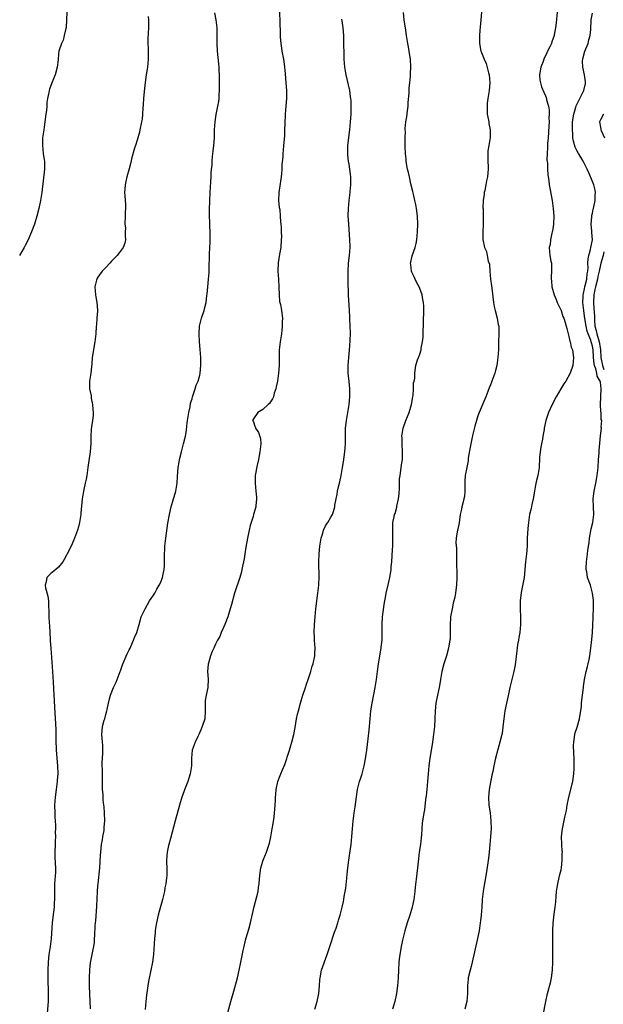
# Model space of a CAD drawing. Units: inches. Extents: x 2592000 to 2595000, y 1491000 to 1494000.
# Drawn here: x 2594041 to 2594190, y 1492700 to 1492951 of the extents above; entities that cross this region are included whole.
import ezdxf

# ---------------------------------------------------------------- set-up
doc = ezdxf.new("R2010")
doc.units = ezdxf.units.IN
doc.header["$MEASUREMENT"] = 0
doc.layers.add('LD25921491_10ft', color=41, linetype='Continuous')

msp = doc.modelspace()

# ---------------------------------------------------------------- linework, layer by layer
at = {"layer": 'LD25921491_10ft'}
for points, elevation in [([(2594107.11, 1492955.11), (2594107.34, 1492951), (2594107.41, 1492947), (2594107.43, 1492946.57), (2594107.57, 1492945), (2594107.79, 1492943.79), (2594107.89, 1492943), (2594108.27, 1492941), (2594108.36, 1492940.36), (2594108.57, 1492939), (2594108.74, 1492937.26), (2594108.9, 1492935), (2594109.02, 1492933), (2594109.05, 1492931), (2594108.91, 1492929), (2594108.71, 1492927), (2594108.6, 1492924.6), (2594108.58, 1492923), (2594108.53, 1492921.47), (2594108.33, 1492919), (2594108.2, 1492917.8), (2594108.14, 1492917), (2594108.09, 1492916.09), (2594107.85, 1492914.15), (2594107.83, 1492913), (2594107.77, 1492911.77), (2594107.67, 1492911), (2594107.58, 1492910.42), (2594107.09, 1492907), (2594107.05, 1492905), (2594107.21, 1492903.21), (2594107.32, 1492902.68), (2594107.48, 1492901), (2594107.53, 1492899.53), (2594107.63, 1492899), (2594107.68, 1492898.32), (2594107.69, 1492897), (2594107.74, 1492895.74), (2594107.73, 1492895), (2594107.62, 1492893), (2594107.29, 1492891.29), (2594106.9, 1492889.1), (2594106.88, 1492887), (2594107.02, 1492885), (2594107.11, 1492882.89), (2594107.17, 1492881), (2594107.31, 1492879.31), (2594107.49, 1492878.51), (2594107.74, 1492877), (2594108, 1492875), (2594107.95, 1492874.05), (2594107.98, 1492873), (2594107.88, 1492871.88), (2594107.75, 1492871), (2594107.41, 1492869), (2594107.19, 1492867), (2594107.18, 1492865), (2594107.2, 1492863), (2594107.04, 1492861), (2594106.72, 1492859), (2594106.45, 1492857.55), (2594106.32, 1492857), (2594105.95, 1492855.95), (2594105.7, 1492855), (2594105.52, 1492854.48), (2594105, 1492853.75), (2594104.71, 1492853.29), (2594104.35, 1492853), (2594103, 1492851.76), (2594101.79, 1492851), (2594100.64, 1492849.36), (2594100.4, 1492849), (2594100.62, 1492848.62), (2594101, 1492847.53), (2594101.16, 1492847.16), (2594101.19, 1492847), (2594101.95, 1492845.95), (2594102.42, 1492844.42), (2594102.5, 1492843), (2594102.31, 1492841.69), (2594102.27, 1492841), (2594101.88, 1492839), (2594101.55, 1492837.55), (2594101.09, 1492835), (2594101.03, 1492833), (2594101.27, 1492831), (2594101.42, 1492829.42), (2594101.44, 1492829), (2594101.26, 1492827.26), (2594101.22, 1492827), (2594100.71, 1492825.29), (2594100.65, 1492825), (2594100.52, 1492824.52), (2594100.04, 1492823), (2594099.81, 1492822.19), (2594099.52, 1492821), (2594099.1, 1492819), (2594098.68, 1492816.68), (2594098.42, 1492815), (2594098.25, 1492813.75), (2594098.1, 1492813), (2594097.84, 1492811.84), (2594097.69, 1492811), (2594097.56, 1492810.44), (2594097.14, 1492809), (2594095.84, 1492805), (2594095, 1492802.08), (2594094.71, 1492801), (2594094.09, 1492799), (2594093.33, 1492797), (2594093, 1492796.21), (2594092.45, 1492795), (2594092.04, 1492793.96), (2594091.48, 1492793), (2594091, 1492791.97), (2594090.52, 1492791), (2594090.12, 1492790.13), (2594089.68, 1492789), (2594089.14, 1492787.14), (2594089.1, 1492786.9), (2594088.96, 1492785), (2594089.06, 1492783.06), (2594088.99, 1492781), (2594088.59, 1492779), (2594088.37, 1492777.63), (2594088.3, 1492777), (2594088.32, 1492776.32), (2594088.34, 1492775), (2594088.21, 1492773), (2594087.59, 1492771), (2594087.43, 1492770.57), (2594086.82, 1492769.18), (2594086.47, 1492768.47), (2594085.79, 1492767), (2594085.02, 1492765), (2594084.82, 1492763), (2594084.82, 1492761), (2594084.55, 1492759), (2594083.89, 1492757), (2594083.07, 1492754.93), (2594082.53, 1492753.47), (2594082.39, 1492753), (2594081.81, 1492751), (2594080.73, 1492747), (2594079.48, 1492742.52), (2594079.07, 1492741), (2594079, 1492740.68), (2594078.67, 1492739), (2594078.51, 1492737), (2594078.51, 1492736.51), (2594078.55, 1492735), (2594078.54, 1492733), (2594078.49, 1492732.49), (2594078.3, 1492731), (2594078.07, 1492729.93), (2594077.94, 1492729), (2594077.66, 1492727.66), (2594077.5, 1492727), (2594076.38, 1492723), (2594075.92, 1492721), (2594075.69, 1492719.69), (2594075.59, 1492719), (2594075.56, 1492718.44), (2594075.39, 1492717), (2594075.16, 1492713), (2594074.91, 1492711), (2594074.53, 1492709), (2594073.92, 1492706.08), (2594073.74, 1492705), (2594073.4, 1492702.6), (2594073.24, 1492701), (2594073.09, 1492698.91)], 10480), ([(2594053.1, 1492953), (2594053.05, 1492951), (2594052.9, 1492949.1), (2594052.83, 1492948.83), (2594052.45, 1492947), (2594052.13, 1492945.87), (2594051.71, 1492945), (2594051.08, 1492943), (2594051, 1492942.32), (2594050.86, 1492940.86), (2594050.65, 1492939), (2594050.09, 1492937), (2594049.27, 1492935), (2594048.67, 1492933.33), (2594048.56, 1492933), (2594048.49, 1492932.49), (2594048.19, 1492931), (2594048.04, 1492929.96), (2594047.98, 1492929), (2594047.88, 1492927.88), (2594047.77, 1492927), (2594047.51, 1492925), (2594047.2, 1492923), (2594046.93, 1492921), (2594046.87, 1492919), (2594047.09, 1492917), (2594047.32, 1492915.32), (2594047.39, 1492915), (2594047.43, 1492914.57), (2594047.44, 1492913), (2594046.73, 1492907), (2594046.46, 1492905.54), (2594046.4, 1492905), (2594045.97, 1492903), (2594045.46, 1492901), (2594044.86, 1492899), (2594044.11, 1492897), (2594043.15, 1492894.85), (2594042.5, 1492893.5), (2594042.23, 1492893), (2594041.03, 1492891)], 10450), ([(2594073.83, 1492951.84), (2594073.9, 1492951), (2594073.93, 1492950.07), (2594073.9, 1492949), (2594073.74, 1492946.26), (2594073.72, 1492945), (2594073.82, 1492943.82), (2594073.79, 1492942.22), (2594073.83, 1492941), (2594073.64, 1492939), (2594073.57, 1492938.43), (2594073.31, 1492937), (2594073.03, 1492935.03), (2594072.8, 1492932.8), (2594072.65, 1492931), (2594072.56, 1492929.44), (2594072.48, 1492928.48), (2594072.39, 1492927), (2594072.25, 1492925.75), (2594072.15, 1492925), (2594071.73, 1492923), (2594071.58, 1492922.42), (2594071, 1492920.33), (2594070.58, 1492919), (2594070.35, 1492918.35), (2594069.57, 1492915.57), (2594069.36, 1492914.64), (2594068.96, 1492913.04), (2594068.4, 1492911), (2594068.12, 1492909.88), (2594067.93, 1492909), (2594067.88, 1492907.88), (2594067.81, 1492907), (2594067.83, 1492906.17), (2594068.01, 1492904.01), (2594068.02, 1492903), (2594067.97, 1492902.03), (2594067.97, 1492901), (2594067.9, 1492899), (2594068, 1492898), (2594067.99, 1492897), (2594067.96, 1492895.96), (2594068.07, 1492895), (2594067.84, 1492894.16), (2594067.46, 1492893), (2594065.95, 1492891), (2594065.46, 1492890.54), (2594065, 1492890.02), (2594064.49, 1492889.52), (2594064.03, 1492889), (2594063, 1492887.95), (2594062.11, 1492887), (2594061, 1492885.49), (2594060.81, 1492885.19), (2594060.73, 1492885), (2594060.67, 1492884.67), (2594060.25, 1492883), (2594060.37, 1492881), (2594060.44, 1492880.44), (2594060.73, 1492879), (2594060.91, 1492877.09), (2594060.9, 1492877), (2594060.88, 1492876.88), (2594060.77, 1492875), (2594060.63, 1492873.37), (2594060.57, 1492873), (2594060.45, 1492871), (2594060.26, 1492869), (2594059.57, 1492865), (2594059.43, 1492863.43), (2594059.39, 1492862.61), (2594059.17, 1492861), (2594058.84, 1492859), (2594058.89, 1492857), (2594059.26, 1492855.26), (2594059.32, 1492854.68), (2594059.65, 1492853), (2594059.75, 1492851.75), (2594059.83, 1492851), (2594059.8, 1492850.2), (2594059.65, 1492849), (2594059.37, 1492847.37), (2594059.29, 1492846.71), (2594059.19, 1492845), (2594059.17, 1492843.17), (2594059.02, 1492841), (2594058.42, 1492837), (2594058.16, 1492835), (2594058, 1492834), (2594057.8, 1492833), (2594057.42, 1492831.42), (2594056.99, 1492829), (2594056.66, 1492825.34), (2594056.65, 1492825), (2594056.36, 1492823), (2594056.08, 1492821.92), (2594055.81, 1492821), (2594055.03, 1492818.97), (2594054.44, 1492817.56), (2594054.18, 1492817), (2594053.2, 1492815), (2594053, 1492814.65), (2594052.45, 1492813.55), (2594052.09, 1492813), (2594051, 1492811.63), (2594050.29, 1492811), (2594049, 1492809.96), (2594048.03, 1492809), (2594047.86, 1492807.85), (2594047.59, 1492807), (2594047.66, 1492806.34), (2594048.25, 1492804.25), (2594048.4, 1492803), (2594048.43, 1492801.57), (2594048.55, 1492800.55), (2594048.54, 1492799), (2594048.58, 1492797.42), (2594048.72, 1492796.72), (2594048.84, 1492793.16), (2594048.87, 1492792.87), (2594048.98, 1492791), (2594049.47, 1492785), (2594049.64, 1492782.36), (2594049.92, 1492775.92), (2594050.26, 1492770.26), (2594050.28, 1492769), (2594050.32, 1492768.32), (2594050.32, 1492767), (2594050.37, 1492765.63), (2594050.41, 1492765), (2594050.74, 1492761), (2594050.77, 1492759), (2594050.65, 1492757.35), (2594050.64, 1492757), (2594050.39, 1492755), (2594050.12, 1492753), (2594049.95, 1492751), (2594050, 1492749), (2594050.04, 1492748.04), (2594050.14, 1492747), (2594050.21, 1492745.79), (2594050.2, 1492745), (2594050.13, 1492744.13), (2594050.17, 1492743), (2594050.16, 1492741.84), (2594050.09, 1492741), (2594050.05, 1492739), (2594050.06, 1492737.94), (2594050.16, 1492736.16), (2594050.2, 1492735), (2594050.17, 1492733.83), (2594050.14, 1492733), (2594049.98, 1492731), (2594049.97, 1492729.97), (2594049.92, 1492729), (2594049.96, 1492727.96), (2594049.93, 1492727), (2594049.87, 1492726.13), (2594049.85, 1492725), (2594049.72, 1492723.72), (2594049.56, 1492722.44), (2594049.4, 1492721), (2594049.1, 1492717), (2594048.85, 1492715), (2594048.55, 1492713), (2594048.34, 1492711), (2594048.23, 1492709), (2594048.22, 1492707), (2594048.28, 1492705.72), (2594048.31, 1492704.31), (2594048.36, 1492703), (2594048.34, 1492701.66), (2594048.31, 1492701), (2594047.98, 1492697)], 10460), ([(2594059.14, 1492699.14), (2594059.08, 1492701), (2594058.87, 1492704.87), (2594058.87, 1492707), (2594058.98, 1492709.02), (2594059.16, 1492710.84), (2594059.77, 1492714.23), (2594059.96, 1492715), (2594060.11, 1492716.11), (2594060.18, 1492717), (2594060.21, 1492717.79), (2594060.35, 1492720.35), (2594060.4, 1492721), (2594060.46, 1492721.54), (2594060.75, 1492725.25), (2594060.9, 1492729), (2594061, 1492730.42), (2594061.04, 1492731), (2594061.5, 1492735), (2594061.71, 1492738.29), (2594061.73, 1492739), (2594061.95, 1492741), (2594062.18, 1492742.18), (2594062.29, 1492743), (2594062.57, 1492744.57), (2594062.61, 1492745), (2594062.63, 1492745.37), (2594062.76, 1492747), (2594062.73, 1492749), (2594062.57, 1492750.57), (2594062.55, 1492751), (2594062.38, 1492752.38), (2594062.32, 1492753.68), (2594062.2, 1492755), (2594062.17, 1492757), (2594062.18, 1492758.18), (2594062.16, 1492759), (2594062.18, 1492760.18), (2594062.13, 1492761), (2594062.11, 1492761.89), (2594062.16, 1492763), (2594062.25, 1492764.25), (2594062.25, 1492766.25), (2594062.17, 1492767), (2594062.09, 1492768.09), (2594061.98, 1492769), (2594062.09, 1492769.91), (2594062.17, 1492771), (2594062.62, 1492772.62), (2594062.74, 1492773), (2594063, 1492774.05), (2594063.31, 1492775), (2594063.4, 1492775.4), (2594063.7, 1492777), (2594063.94, 1492778.06), (2594064.19, 1492779), (2594065.02, 1492781), (2594065.69, 1492782.31), (2594066.71, 1492785), (2594066.77, 1492785.23), (2594067.3, 1492786.7), (2594067.74, 1492787.74), (2594068.44, 1492789.56), (2594069, 1492790.58), (2594069.19, 1492791), (2594069.38, 1492791.38), (2594070.1, 1492793), (2594070.31, 1492793.69), (2594070.94, 1492795), (2594071.48, 1492797), (2594072.06, 1492799), (2594073.03, 1492801), (2594074.19, 1492803), (2594075, 1492804.21), (2594075.48, 1492805), (2594076.02, 1492805.98), (2594076.65, 1492807), (2594077, 1492807.8), (2594077.49, 1492809), (2594077.71, 1492810.29), (2594077.89, 1492811), (2594077.97, 1492811.97), (2594077.98, 1492813), (2594078.01, 1492814.01), (2594077.99, 1492815), (2594078.06, 1492816.06), (2594078.1, 1492817), (2594078.34, 1492819), (2594078.85, 1492822.85), (2594079.22, 1492825), (2594079.71, 1492827), (2594080.3, 1492829), (2594080.44, 1492829.56), (2594080.85, 1492831), (2594081.17, 1492833), (2594081.26, 1492834.74), (2594081.44, 1492837), (2594081.68, 1492838.32), (2594081.78, 1492839), (2594082.29, 1492841), (2594082.84, 1492843), (2594083.3, 1492845), (2594083.56, 1492846.44), (2594083.65, 1492847.65), (2594083.84, 1492849), (2594084.14, 1492851), (2594084.48, 1492852.48), (2594084.63, 1492853.37), (2594085, 1492854.5), (2594085.12, 1492855), (2594085.23, 1492855.23), (2594085.77, 1492857), (2594086.02, 1492857.98), (2594086.58, 1492859), (2594087, 1492860.55), (2594087.1, 1492861), (2594087.25, 1492863), (2594087.25, 1492863.25), (2594087.22, 1492865), (2594087.06, 1492867.06), (2594086.88, 1492869), (2594086.8, 1492871), (2594086.91, 1492873), (2594087.37, 1492875), (2594088.04, 1492877), (2594088.26, 1492877.74), (2594088.55, 1492879), (2594088.77, 1492880.77), (2594088.83, 1492881.17), (2594088.99, 1492883), (2594089.19, 1492885), (2594089.32, 1492886.68), (2594089.32, 1492887.32), (2594089.42, 1492891.42), (2594089.57, 1492894.43), (2594089.58, 1492895), (2594089.58, 1492897), (2594089.5, 1492898.5), (2594089.51, 1492899.51), (2594089.44, 1492901), (2594089.43, 1492902.57), (2594089.49, 1492905), (2594089.6, 1492907), (2594089.78, 1492909.78), (2594089.85, 1492911), (2594089.88, 1492911.88), (2594089.97, 1492913), (2594090.08, 1492913.93), (2594090.1, 1492915), (2594090.19, 1492916.19), (2594090.4, 1492917.6), (2594090.55, 1492919), (2594090.7, 1492921), (2594090.75, 1492923), (2594090.84, 1492925), (2594091.1, 1492926.9), (2594091.59, 1492929), (2594091.81, 1492930.19), (2594091.89, 1492931), (2594091.9, 1492931.9), (2594091.98, 1492933), (2594092, 1492934), (2594091.97, 1492935), (2594091.97, 1492937), (2594091.91, 1492938.09), (2594091.9, 1492939), (2594091.83, 1492939.83), (2594091.46, 1492943), (2594091.36, 1492945), (2594091.39, 1492947), (2594091.36, 1492949), (2594091.16, 1492951), (2594090.79, 1492952.79)], 10470), ([(2594092.62, 1492692.62), (2594094.88, 1492701), (2594095.61, 1492703.61), (2594096.53, 1492707), (2594097.02, 1492709), (2594097.44, 1492711), (2594098.04, 1492713.96), (2594098.23, 1492715), (2594098.62, 1492716.62), (2594098.77, 1492717.23), (2594099.42, 1492719.42), (2594099.86, 1492721), (2594100.83, 1492725.17), (2594101.42, 1492727.42), (2594101.81, 1492729), (2594101.93, 1492730.07), (2594102.1, 1492731), (2594102.21, 1492732.21), (2594102.23, 1492733), (2594102.45, 1492734.45), (2594102.49, 1492735), (2594103, 1492736.74), (2594103.09, 1492737), (2594103.93, 1492739), (2594104.69, 1492741.31), (2594105.06, 1492742.94), (2594105.44, 1492745), (2594105.67, 1492746.33), (2594105.9, 1492747.9), (2594106.03, 1492749), (2594106.08, 1492749.92), (2594106.2, 1492751), (2594106.27, 1492752.27), (2594106.27, 1492753), (2594106.3, 1492753.7), (2594106.41, 1492755), (2594106.86, 1492757), (2594107.46, 1492758.54), (2594107.61, 1492759), (2594108, 1492760), (2594108.61, 1492761.39), (2594109.13, 1492762.87), (2594109.24, 1492763.24), (2594109.84, 1492765), (2594110.16, 1492766.16), (2594110.43, 1492767), (2594110.9, 1492769), (2594111.23, 1492770.77), (2594111.63, 1492773), (2594111.86, 1492774.14), (2594112.07, 1492775), (2594112.64, 1492777), (2594113, 1492778.14), (2594113.25, 1492779), (2594113.89, 1492781), (2594114.17, 1492781.83), (2594114.6, 1492783), (2594115.25, 1492785), (2594115.62, 1492786.38), (2594115.81, 1492787), (2594116.24, 1492789), (2594116.29, 1492789.71), (2594116.33, 1492791), (2594116.2, 1492793), (2594116.16, 1492793.84), (2594116.13, 1492795), (2594116.21, 1492797), (2594116.35, 1492799), (2594116.53, 1492801), (2594117.07, 1492805), (2594117.28, 1492807), (2594117.28, 1492807.28), (2594117.36, 1492809), (2594117.32, 1492813), (2594117.37, 1492815), (2594117.53, 1492817), (2594117.87, 1492819), (2594118.29, 1492820.29), (2594118.49, 1492821), (2594119, 1492822.1), (2594119.32, 1492822.68), (2594119.55, 1492823), (2594120.38, 1492824.38), (2594120.74, 1492825), (2594121, 1492825.76), (2594121.34, 1492827), (2594121.39, 1492827.39), (2594121.67, 1492829), (2594121.92, 1492830.08), (2594122.05, 1492831), (2594122.37, 1492832.37), (2594122.66, 1492833.34), (2594123.02, 1492834.98), (2594123.35, 1492837), (2594123.53, 1492838.47), (2594123.74, 1492839.74), (2594123.89, 1492841), (2594124.06, 1492843), (2594124.09, 1492845.91), (2594124.11, 1492847), (2594124.27, 1492848.27), (2594124.33, 1492849), (2594124.7, 1492851), (2594125.05, 1492853), (2594125.2, 1492855), (2594125.18, 1492855.18), (2594125.16, 1492857), (2594125, 1492858.9), (2594124.8, 1492861), (2594124.75, 1492863), (2594124.89, 1492865), (2594125.08, 1492866.92), (2594125.26, 1492869.26), (2594125.33, 1492871.33), (2594125.29, 1492873), (2594125.18, 1492874.82), (2594125.18, 1492875.18), (2594125.06, 1492877.06), (2594124.85, 1492880.85), (2594124.75, 1492884.75), (2594124.75, 1492887), (2594124.86, 1492889), (2594125.1, 1492891), (2594125.25, 1492893), (2594125.25, 1492893.25), (2594125.21, 1492895), (2594124.9, 1492899), (2594124.8, 1492901.2), (2594124.82, 1492903), (2594124.99, 1492905), (2594125.27, 1492907), (2594125.27, 1492907.27), (2594125.46, 1492909), (2594125.42, 1492909.42), (2594125.43, 1492911), (2594125.2, 1492913), (2594125, 1492914.29), (2594124.86, 1492915), (2594124.65, 1492916.65), (2594124.64, 1492917), (2594124.69, 1492919), (2594125.15, 1492923), (2594125.35, 1492925), (2594125.5, 1492927), (2594125.5, 1492927.5), (2594125.56, 1492929), (2594125.5, 1492930.5), (2594125.45, 1492931), (2594125.38, 1492931.38), (2594125.16, 1492933), (2594124.25, 1492937), (2594124.09, 1492937.91), (2594123.93, 1492939), (2594123.77, 1492941), (2594123.73, 1492942.27), (2594123.69, 1492945), (2594123.62, 1492947), (2594123.45, 1492949), (2594123.23, 1492950.77), (2594123.16, 1492951.16)], 10490), ([(2594116.3, 1492699), (2594116.86, 1492701), (2594117.28, 1492703), (2594117.47, 1492705), (2594117.53, 1492706.47), (2594117.59, 1492707), (2594117.99, 1492709), (2594119.44, 1492713), (2594120.09, 1492715), (2594121.32, 1492718.68), (2594121.67, 1492719.67), (2594122.09, 1492721), (2594122.29, 1492721.71), (2594122.7, 1492723), (2594123.24, 1492725), (2594123.56, 1492726.44), (2594123.67, 1492727), (2594123.77, 1492727.77), (2594124.15, 1492729.85), (2594124.38, 1492732.38), (2594124.54, 1492733.46), (2594124.68, 1492735), (2594124.95, 1492737), (2594125.22, 1492738.78), (2594125.51, 1492741), (2594125.69, 1492743), (2594125.83, 1492745), (2594126.03, 1492747), (2594126.2, 1492748.2), (2594126.3, 1492749), (2594126.53, 1492750.53), (2594126.85, 1492753.15), (2594127.16, 1492755), (2594127.69, 1492757), (2594128.02, 1492757.98), (2594128.31, 1492759), (2594128.83, 1492761), (2594129.2, 1492762.8), (2594129.54, 1492765), (2594129.88, 1492767.88), (2594130.1, 1492770.1), (2594130.35, 1492773), (2594130.54, 1492775), (2594130.85, 1492777), (2594131.65, 1492781), (2594131.95, 1492783), (2594132.2, 1492785), (2594132.49, 1492787), (2594133.19, 1492791), (2594133.2, 1492791.2), (2594133.39, 1492793), (2594133.42, 1492794.58), (2594133.39, 1492795.4), (2594133.39, 1492797), (2594133.52, 1492799), (2594133.93, 1492802.07), (2594134.38, 1492804.38), (2594134.48, 1492805), (2594135, 1492807.43), (2594135.35, 1492809), (2594135.6, 1492810.4), (2594135.68, 1492811), (2594135.73, 1492811.73), (2594135.86, 1492813), (2594136.08, 1492816.08), (2594136.13, 1492817), (2594136.12, 1492817.88), (2594136.18, 1492819), (2594136.17, 1492820.17), (2594136.13, 1492821), (2594136.17, 1492821.83), (2594136.18, 1492823), (2594136.45, 1492824.45), (2594136.58, 1492825), (2594136.7, 1492825.3), (2594137.14, 1492826.86), (2594137.19, 1492827.19), (2594137.57, 1492829), (2594137.72, 1492830.28), (2594137.8, 1492831.8), (2594137.87, 1492834.13), (2594137.97, 1492835), (2594138.21, 1492836.21), (2594138.36, 1492837.64), (2594138.62, 1492839), (2594138.63, 1492841), (2594138.48, 1492843), (2594138.48, 1492844.48), (2594138.46, 1492845), (2594138.51, 1492845.49), (2594138.76, 1492847), (2594139.45, 1492849), (2594140.28, 1492851), (2594140.93, 1492853), (2594141.24, 1492855), (2594141.31, 1492855.31), (2594141.43, 1492857), (2594141.44, 1492858.56), (2594141.61, 1492859), (2594141.77, 1492859.77), (2594141.72, 1492861), (2594141.99, 1492863), (2594142.44, 1492864.44), (2594142.68, 1492865), (2594142.8, 1492865.2), (2594143, 1492865.83), (2594143.33, 1492867), (2594143.39, 1492867.39), (2594143.72, 1492869), (2594143.83, 1492870.17), (2594143.86, 1492871), (2594143.95, 1492874.05), (2594144.01, 1492877), (2594144.02, 1492877.98), (2594143.95, 1492879), (2594143.75, 1492879.75), (2594143.61, 1492881), (2594143, 1492882.55), (2594142.85, 1492883), (2594142.21, 1492884.21), (2594141.83, 1492885), (2594141.6, 1492885.6), (2594141, 1492886.78), (2594140.91, 1492887), (2594140.72, 1492888.72), (2594140.66, 1492889), (2594140.69, 1492889.31), (2594141.07, 1492890.93), (2594141.83, 1492893), (2594142.06, 1492894.06), (2594142.29, 1492895), (2594142.46, 1492897), (2594142.48, 1492899), (2594142.39, 1492901), (2594142.15, 1492903), (2594141.98, 1492903.98), (2594141.76, 1492905), (2594141.37, 1492906.63), (2594141.25, 1492907.25), (2594140.75, 1492909.25), (2594140.35, 1492911), (2594140.13, 1492912.13), (2594139.9, 1492913), (2594139.61, 1492914.39), (2594139.53, 1492915), (2594139.51, 1492915.51), (2594139.33, 1492917), (2594139.31, 1492918.69), (2594139.29, 1492919), (2594139.24, 1492919.24), (2594139.28, 1492921), (2594139.36, 1492922.64), (2594139.31, 1492923), (2594139.32, 1492923.32), (2594139.47, 1492925), (2594139.68, 1492926.32), (2594139.85, 1492927.85), (2594140.01, 1492929), (2594140.08, 1492929.92), (2594140.34, 1492932.34), (2594140.34, 1492933.66), (2594140.5, 1492935), (2594140.66, 1492936.66), (2594140.64, 1492937.36), (2594140.71, 1492939), (2594140.6, 1492941), (2594140.56, 1492941.44), (2594140.33, 1492943), (2594140.13, 1492944.13), (2594140, 1492945), (2594139.66, 1492947), (2594139.34, 1492949), (2594139.05, 1492950.95), (2594138.88, 1492952.88)], 10500), ([(2594158.7, 1492953), (2594158.53, 1492951), (2594158.26, 1492948.26), (2594158.19, 1492947), (2594158.22, 1492945.78), (2594158.18, 1492945), (2594158.58, 1492943), (2594158.73, 1492942.73), (2594159.4, 1492941), (2594159.93, 1492939.93), (2594160.52, 1492937.48), (2594160.66, 1492937), (2594160.86, 1492935), (2594160.72, 1492933), (2594160.38, 1492931), (2594160.21, 1492929.79), (2594160.13, 1492929), (2594160.2, 1492927), (2594160.5, 1492925.5), (2594160.58, 1492925), (2594160.62, 1492924.62), (2594160.96, 1492923), (2594160.97, 1492921.03), (2594160.59, 1492919), (2594160.38, 1492917.62), (2594160.31, 1492917), (2594160.35, 1492915), (2594160.43, 1492913.57), (2594160.44, 1492913), (2594160.28, 1492911), (2594160.02, 1492909.98), (2594159.86, 1492909), (2594159.54, 1492907.54), (2594159.4, 1492907), (2594159.37, 1492906.63), (2594159.13, 1492905), (2594159.09, 1492903.09), (2594159.11, 1492902.89), (2594159.14, 1492901), (2594159.11, 1492899.11), (2594159.15, 1492898.85), (2594159.06, 1492897), (2594159.03, 1492895.03), (2594159.48, 1492893), (2594159.99, 1492891.99), (2594160.21, 1492891), (2594160.45, 1492889.55), (2594160.75, 1492888.75), (2594160.88, 1492887), (2594161.05, 1492885), (2594161.25, 1492883.25), (2594161.36, 1492882.64), (2594161.8, 1492879), (2594161.96, 1492878.04), (2594162.18, 1492877), (2594162.71, 1492875), (2594163, 1492873.44), (2594163.1, 1492873), (2594163.14, 1492871), (2594163.06, 1492869), (2594163.03, 1492867.03), (2594162.89, 1492865), (2594162.6, 1492863), (2594162.31, 1492861.69), (2594162.12, 1492861), (2594161.4, 1492859), (2594161.27, 1492858.73), (2594161, 1492858.03), (2594160.69, 1492857.31), (2594160.34, 1492856.34), (2594159.81, 1492855), (2594159.59, 1492854.41), (2594158.12, 1492851), (2594157.82, 1492850.18), (2594157.43, 1492849), (2594157, 1492847.49), (2594156.48, 1492845.52), (2594156.26, 1492844.26), (2594155.98, 1492843), (2594155.83, 1492842.17), (2594155.37, 1492839.37), (2594155.3, 1492838.7), (2594154.96, 1492837), (2594154.6, 1492835), (2594154.49, 1492833.51), (2594154.5, 1492832.5), (2594154.48, 1492831), (2594154.36, 1492829.64), (2594154.26, 1492829), (2594153.94, 1492827.94), (2594153.75, 1492827), (2594153.64, 1492826.36), (2594153.28, 1492825), (2594153, 1492822.9), (2594152.71, 1492821.29), (2594152.62, 1492821), (2594152.57, 1492820.57), (2594152.28, 1492819), (2594152.19, 1492817.81), (2594152.38, 1492816.38), (2594152.34, 1492813.66), (2594152.37, 1492813), (2594152.45, 1492809.55), (2594152.45, 1492809), (2594152.37, 1492807), (2594152.21, 1492805.79), (2594152.14, 1492805), (2594151.94, 1492803.94), (2594151.72, 1492803), (2594151.54, 1492802.46), (2594151.22, 1492801), (2594150.84, 1492799), (2594150.72, 1492796.72), (2594150.76, 1492795), (2594150.71, 1492793.29), (2594150.68, 1492793), (2594150.6, 1492792.6), (2594150.34, 1492791), (2594149.77, 1492789), (2594149.14, 1492787), (2594148.66, 1492785), (2594148.32, 1492783), (2594148.11, 1492781.89), (2594147.96, 1492781), (2594147.51, 1492779), (2594147.1, 1492777), (2594146.91, 1492775), (2594146.86, 1492773), (2594146.73, 1492771), (2594146.49, 1492769), (2594146.21, 1492767), (2594146.06, 1492765.94), (2594145.58, 1492763), (2594145.29, 1492761), (2594145.11, 1492759), (2594144.96, 1492757.04), (2594144.77, 1492755), (2594144.6, 1492753.4), (2594144.47, 1492752.47), (2594144.18, 1492749.82), (2594144.04, 1492749), (2594143.63, 1492746.37), (2594143.53, 1492745), (2594143.44, 1492743.44), (2594143.34, 1492742.66), (2594143.15, 1492741), (2594142.87, 1492739), (2594142.69, 1492737.31), (2594142.6, 1492736.6), (2594142.44, 1492735), (2594142.11, 1492732.11), (2594141.86, 1492730.14), (2594141.74, 1492729), (2594141.48, 1492727), (2594141.1, 1492725), (2594140.49, 1492723), (2594139.78, 1492721), (2594139.19, 1492719), (2594138.6, 1492716.6), (2594138.26, 1492715), (2594138.1, 1492713.9), (2594137.92, 1492713), (2594137.77, 1492711.77), (2594137.7, 1492711), (2594137.56, 1492709), (2594137.48, 1492707), (2594137.33, 1492705), (2594137.05, 1492703), (2594136.64, 1492701), (2594136.09, 1492699)], 10510), ([(2594177.98, 1492953), (2594177.71, 1492950.29), (2594177.54, 1492949), (2594177.22, 1492947.22), (2594177.2, 1492947), (2594176.62, 1492945.38), (2594176.52, 1492945), (2594176.14, 1492944.14), (2594175.57, 1492943), (2594175.35, 1492942.65), (2594174.61, 1492941), (2594174.41, 1492940.41), (2594173.86, 1492939), (2594173.53, 1492937), (2594173.62, 1492935.62), (2594173.72, 1492935), (2594173.99, 1492933.99), (2594174.57, 1492932.57), (2594175, 1492931.69), (2594175.2, 1492931.2), (2594175.27, 1492931), (2594175.32, 1492930.68), (2594175.78, 1492929), (2594175.97, 1492927.97), (2594175.97, 1492927), (2594175.91, 1492926.09), (2594175.96, 1492925), (2594175.92, 1492923.92), (2594175.68, 1492921), (2594175.54, 1492919.54), (2594175.52, 1492919), (2594175.54, 1492918.46), (2594175.42, 1492917), (2594175.36, 1492915.37), (2594175.51, 1492914.49), (2594175.55, 1492913), (2594175.63, 1492911.63), (2594175.75, 1492911), (2594175.88, 1492910.12), (2594176, 1492909), (2594176.12, 1492908.12), (2594176.69, 1492905), (2594177, 1492903), (2594177.15, 1492901), (2594177.06, 1492899), (2594176.81, 1492897.19), (2594176.77, 1492897), (2594176.67, 1492896.67), (2594176.32, 1492895), (2594176.19, 1492893.81), (2594175.98, 1492893), (2594176.05, 1492892.05), (2594176.16, 1492891), (2594176.42, 1492889.58), (2594176.54, 1492889), (2594176.56, 1492888.56), (2594176.55, 1492887), (2594176.44, 1492885.56), (2594176.44, 1492885), (2594176.54, 1492884.54), (2594176.66, 1492883), (2594177.21, 1492881), (2594177.77, 1492879.77), (2594178.04, 1492879), (2594179, 1492876.95), (2594179.48, 1492875.48), (2594179.69, 1492875), (2594180.04, 1492873.96), (2594180.31, 1492873), (2594180.44, 1492872.44), (2594180.84, 1492871), (2594181, 1492870.33), (2594181.19, 1492869.19), (2594181.3, 1492869), (2594181.61, 1492867.61), (2594181.89, 1492867), (2594182.2, 1492865), (2594182.01, 1492863), (2594181.34, 1492861), (2594180.22, 1492859), (2594179.72, 1492858.28), (2594178.96, 1492857.04), (2594177.77, 1492855), (2594176.72, 1492853), (2594175.83, 1492851), (2594175.12, 1492849), (2594174.7, 1492847), (2594174.67, 1492846.67), (2594174.37, 1492845), (2594174.23, 1492844.23), (2594173.97, 1492843), (2594173.86, 1492842.14), (2594173.66, 1492841), (2594173.53, 1492839.53), (2594173.54, 1492839), (2594173.42, 1492837.42), (2594173.42, 1492837), (2594173.09, 1492835), (2594172.66, 1492833.33), (2594172.51, 1492832.51), (2594172.19, 1492831), (2594171.88, 1492829), (2594171.57, 1492827.57), (2594171.41, 1492826.59), (2594170.99, 1492825), (2594170.66, 1492823), (2594170.5, 1492821.5), (2594170.4, 1492819), (2594170.36, 1492817), (2594170.22, 1492815), (2594169.97, 1492813), (2594169.57, 1492809), (2594169.28, 1492807.28), (2594168.85, 1492805.15), (2594168.6, 1492803), (2594168.58, 1492801), (2594168.65, 1492799), (2594168.66, 1492797), (2594168.47, 1492795), (2594168.27, 1492793.73), (2594168.11, 1492793), (2594167.91, 1492791.91), (2594167.78, 1492791), (2594167.71, 1492790.29), (2594167.27, 1492786.73), (2594166.96, 1492785.05), (2594165.98, 1492781), (2594165.7, 1492779.7), (2594165.47, 1492778.53), (2594165.12, 1492777), (2594164.69, 1492775), (2594164.41, 1492773), (2594164.2, 1492771), (2594164.06, 1492769.94), (2594163.89, 1492769), (2594163.4, 1492767), (2594162.86, 1492765.14), (2594162.32, 1492763), (2594161.88, 1492761), (2594161.61, 1492759.61), (2594161.38, 1492758.62), (2594160.71, 1492755), (2594160.51, 1492753), (2594160.63, 1492751), (2594160.93, 1492749.07), (2594161.14, 1492747), (2594161.15, 1492745), (2594161.04, 1492743), (2594160.86, 1492741), (2594160.65, 1492739), (2594160.47, 1492737.53), (2594159.97, 1492734.03), (2594159.54, 1492731.54), (2594159.4, 1492730.6), (2594159.13, 1492729), (2594158.93, 1492727), (2594158.79, 1492725), (2594158.61, 1492723), (2594158.47, 1492721.53), (2594158.39, 1492721), (2594158.09, 1492719), (2594157.69, 1492717), (2594156.36, 1492711), (2594156.07, 1492709.93), (2594155.81, 1492709), (2594155.34, 1492707), (2594155.31, 1492706.69), (2594155.19, 1492705), (2594155.18, 1492703), (2594154.97, 1492701), (2594154.5, 1492699)], 10520), ([(2594174.46, 1492697.54), (2594175.11, 1492701), (2594175.56, 1492703), (2594176.28, 1492705.72), (2594176.55, 1492707), (2594176.81, 1492709), (2594176.88, 1492711), (2594176.9, 1492715), (2594176.86, 1492719), (2594176.96, 1492720.96), (2594177.21, 1492723.21), (2594177.46, 1492725), (2594177.62, 1492726.38), (2594177.72, 1492727.72), (2594177.84, 1492729), (2594177.98, 1492730.02), (2594178.15, 1492731), (2594178.55, 1492732.55), (2594178.69, 1492733.31), (2594179, 1492734.52), (2594179.1, 1492735), (2594179.3, 1492737), (2594179.3, 1492738.7), (2594179.32, 1492739), (2594179.31, 1492739.31), (2594179.18, 1492741), (2594179.1, 1492743), (2594179.32, 1492745), (2594179.96, 1492747.96), (2594180.35, 1492749.65), (2594180.59, 1492751), (2594180.98, 1492753), (2594181.97, 1492757), (2594182.24, 1492759), (2594182.3, 1492760.3), (2594182.31, 1492763), (2594182.25, 1492764.25), (2594182.2, 1492766.2), (2594182.21, 1492767), (2594182.49, 1492769), (2594182.6, 1492769.4), (2594183.1, 1492770.9), (2594183.73, 1492773), (2594183.88, 1492774.12), (2594184.05, 1492775), (2594184.19, 1492776.19), (2594184.22, 1492777), (2594184.27, 1492777.73), (2594184.45, 1492779), (2594184.71, 1492781), (2594184.75, 1492781.25), (2594184.95, 1492783), (2594185.37, 1492785), (2594185.71, 1492786.29), (2594185.88, 1492787), (2594186.12, 1492788.12), (2594186.29, 1492789), (2594186.6, 1492791), (2594186.85, 1492793.15), (2594186.98, 1492795), (2594187.19, 1492798.81), (2594187.19, 1492799.19), (2594187.27, 1492801), (2594187.23, 1492803), (2594187.22, 1492803.22), (2594186.99, 1492804.99), (2594186.47, 1492807), (2594185.76, 1492809), (2594185.55, 1492810.45), (2594185.42, 1492811), (2594185.39, 1492811.39), (2594185.49, 1492813), (2594185.66, 1492814.34), (2594185.72, 1492815), (2594185.83, 1492815.83), (2594186, 1492817), (2594186.15, 1492817.85), (2594186.26, 1492819), (2594186.66, 1492821.34), (2594187.08, 1492823), (2594187.32, 1492825), (2594187.22, 1492827), (2594187.21, 1492829), (2594187.46, 1492831), (2594187.84, 1492833), (2594188.04, 1492833.96), (2594188.21, 1492835), (2594188.35, 1492836.35), (2594188.44, 1492837), (2594188.55, 1492839), (2594188.68, 1492840.68), (2594188.7, 1492841.3), (2594189.03, 1492845.03), (2594189.32, 1492847), (2594189.23, 1492847.23), (2594189.41, 1492849), (2594189.23, 1492849.23), (2594189.21, 1492851), (2594189.14, 1492851.14), (2594189.08, 1492853.08), (2594189.24, 1492857), (2594189, 1492858.73), (2594188.95, 1492859), (2594188.22, 1492860.22), (2594188.12, 1492861), (2594187.87, 1492862.13), (2594187.52, 1492863), (2594187.42, 1492863.42), (2594187.25, 1492865), (2594187.15, 1492867), (2594187, 1492867.9), (2594186.75, 1492868.75), (2594186.7, 1492869), (2594186.56, 1492869.44), (2594185.9, 1492871), (2594185.68, 1492871.68), (2594185.37, 1492873), (2594185.07, 1492874.93), (2594185, 1492875.56), (2594184.77, 1492877), (2594184.56, 1492879), (2594184.63, 1492880.63), (2594184.63, 1492881), (2594184.67, 1492881.33), (2594185, 1492882.51), (2594185.09, 1492883), (2594185.56, 1492885), (2594185.67, 1492886.33), (2594185.8, 1492887), (2594185.87, 1492887.87), (2594185.82, 1492889), (2594185.86, 1492890.14), (2594186.05, 1492891), (2594186.51, 1492892.51), (2594186.61, 1492893), (2594186.96, 1492895), (2594186.82, 1492896.82), (2594186.81, 1492897.19), (2594186.66, 1492899), (2594186.82, 1492900.82), (2594186.83, 1492901.17), (2594187, 1492901.76), (2594187.19, 1492902.81), (2594187.26, 1492903), (2594187.38, 1492903.38), (2594187.68, 1492905), (2594187.66, 1492906.34), (2594187.74, 1492907), (2594187.64, 1492907.64), (2594187.3, 1492909), (2594187, 1492909.85), (2594186.08, 1492912.08), (2594185.67, 1492913), (2594185, 1492914.37), (2594184.63, 1492915), (2594184, 1492916), (2594183.4, 1492917), (2594183, 1492917.76), (2594182.6, 1492918.6), (2594182.14, 1492920.14), (2594182.02, 1492921), (2594181.99, 1492922.01), (2594181.87, 1492923), (2594181.88, 1492923.88), (2594181.94, 1492925), (2594182.24, 1492927), (2594182.76, 1492928.76), (2594182.86, 1492929.14), (2594183.49, 1492930.51), (2594183.81, 1492931), (2594184.83, 1492933), (2594185.19, 1492934.81), (2594185.22, 1492935), (2594185.2, 1492935.2), (2594184.99, 1492937), (2594184.55, 1492939), (2594184.49, 1492940.49), (2594184.5, 1492941), (2594184.62, 1492941.38), (2594185.06, 1492943), (2594185.88, 1492945), (2594186.09, 1492945.91), (2594186.4, 1492947), (2594186.55, 1492948.55), (2594186.7, 1492951), (2594187, 1492952.68)], 10530), ([(2594189.84, 1492927), (2594189, 1492925.54), (2594188.79, 1492925), (2594189, 1492923.65), (2594189.11, 1492923.11), (2594189.11, 1492923), (2594189.18, 1492922.82), (2594190.07, 1492921)], 10540), ([(2594189.91, 1492891.91), (2594189.73, 1492891), (2594189.1, 1492889), (2594189, 1492888.58), (2594188.69, 1492887), (2594188.37, 1492885.63), (2594188.27, 1492885), (2594187.74, 1492883), (2594187.63, 1492882.37), (2594187.33, 1492881), (2594187.24, 1492879), (2594187.25, 1492878.75), (2594187.47, 1492875.47), (2594187.47, 1492874.53), (2594187.63, 1492873), (2594187.93, 1492871.93), (2594188.11, 1492871), (2594188.72, 1492869), (2594189.01, 1492867.01), (2594189.11, 1492865), (2594189.53, 1492863), (2594189.92, 1492861.92)], 10540)]:
    msp.add_lwpolyline(points, dxfattribs=dict(at, elevation=elevation))

doc.saveas('drawing.dxf')
